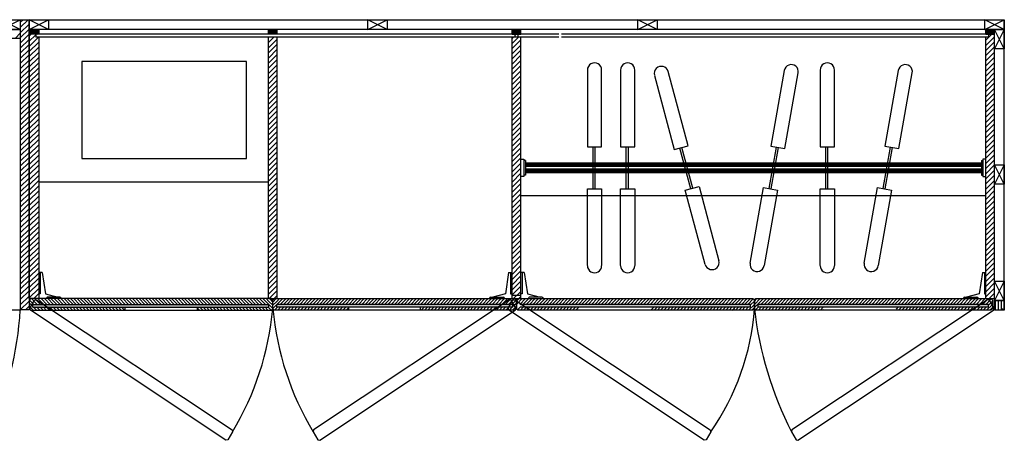
# Model space of a CAD drawing. Units: inches. Extents: x 30077 to 33477, y 46431 to 47301.
# Drawn here: x 31443 to 33477, y 46432 to 47301 of the extents above; entities that cross this region are included whole.
import ezdxf

# ---------------------------------------------------------------- set-up
doc = ezdxf.new("R2010")
doc.units = ezdxf.units.IN
doc.header["$MEASUREMENT"] = 0
doc.layers.add('freecads.com', color=7, linetype='Continuous')

msp = doc.modelspace()

# ---------------------------------------------------------------- hatches: boundary and pattern name
at = {"layer": 'freecads.com'}
for points in [[(31958.2, 46713), (31958.2, 46707), (31470.5, 46707), (31470.5, 46713)], [(31974.2, 46713), (31974.2, 46707), (32462, 46707), (32462, 46713)]]:
    msp.add_hatch(color=256, dxfattribs=at).paths.add_polyline_path(points)
h = msp.add_hatch(color=256, dxfattribs=at)
h.paths.add_polyline_path([(32919.3, 46707), (32953.2, 46707), (32953.2, 46713), (32919.3, 46713)])
h.paths.add_polyline_path([(32919.3, 46707), (32919.3, 46713), (32477.5, 46713), (32477.5, 46707)])
h = msp.add_hatch(color=256, dxfattribs=at)
h.paths.add_polyline_path([(32969.2, 46707), (32992.3, 46707), (32992.3, 46713), (32969.2, 46713)])
h.paths.add_polyline_path([(32992.3, 46713), (32992.3, 46707), (33444.8, 46707), (33444.8, 46713)])

# ---------------------------------------------------------------- linework, layer by layer
for p, q in [((30077.5, 47301.5), (33477.5, 47301.5)), ((31444.5, 47281.5), (31404.5, 47301.5)), ((31404.5, 47281.5), (31444.5, 47301.5)), ((31404.5, 47301.5), (31444.5, 47301.5)), ((31444.5, 47301.5), (31444.5, 46701.5)), ((31444.5, 47301.5), (31444.5, 47281.5)), ((31444.5, 47295.6), (31450.3, 47301.5)), ((31444.5, 47285), (31460.9, 47301.5)), ((31462.5, 47301.5), (31462.5, 46701.5)), ((31502.5, 47281.5), (31462.5, 47301.5)), ((31462.5, 47281.5), (31502.5, 47301.5)), ((31462.5, 47301.5), (31502.5, 47301.5)), ((31462.5, 47281.5), (31462.5, 47301.5)), ((31502.5, 47301.5), (31502.5, 47281.5)), ((32202.7, 47281.5), (32162.7, 47301.5)), ((32162.7, 47281.5), (32202.7, 47301.5)), ((32162.7, 47301.5), (32202.7, 47301.5)), ((32162.7, 47281.5), (32162.7, 47301.5)), ((32202.7, 47301.5), (32202.7, 47281.5)), ((32760.1, 47281.5), (32720.1, 47301.5)), ((32720.1, 47281.5), (32760.1, 47301.5)), ((32720.1, 47301.5), (32760.1, 47301.5)), ((32720.1, 47281.5), (32720.1, 47301.5)), ((32760.1, 47301.5), (32760.1, 47281.5)), ((33477.5, 47281.5), (33437.5, 47301.5)), ((33437.5, 47281.5), (33477.5, 47301.5)), ((33437.5, 47301.5), (33477.5, 47301.5)), ((33437.5, 47281.5), (33437.5, 47301.5)), ((33477.5, 46701), (33477.5, 47301.5)), ((33477.5, 47301.5), (33477.5, 47281.5)), ((30895.5, 47281.5), (31444.5, 47281.5)), ((31444.5, 47281.5), (31404.5, 47281.5)), ((31444.5, 47274.4), (31462.5, 47292.4)), ((31444.5, 47263.8), (31462.5, 47281.8)), ((33457.5, 47281.5), (31462.4, 47281.5)), ((31462.4, 47281.5), (31462.4, 46725)), ((31462.4, 47280.1), (31463.8, 47281.5)), ((31462.4, 47277.4), (31466.4, 47281.5)), ((31462.4, 47274.8), (31469.1, 47281.5)), ((31462.4, 47272.1), (31471.7, 47281.5)), ((31502.5, 47281.5), (31462.5, 47281.5)), ((31464.4, 47271.5), (31474.4, 47281.5)), ((31467, 47271.5), (31477, 47281.5)), ((31469.7, 47271.5), (31479.7, 47281.5)), ((31472.3, 47271.5), (31482.3, 47281.5)), ((31475, 47271.5), (31482.4, 47278.9)), ((31482.4, 47281.5), (31482.4, 47271.5)), ((31957.2, 47271.5), (31957.2, 47281.5)), ((31957.2, 47271.5), (31957.2, 47281.5)), ((31957.2, 47279.5), (31959.2, 47281.5)), ((31957.2, 47276.8), (31961.8, 47281.5)), ((31957.2, 47274.2), (31964.5, 47281.5)), ((31957.2, 47271.5), (31967.1, 47281.5)), ((31959.8, 47271.5), (31969.8, 47281.5)), ((31962.4, 47271.5), (31972.4, 47281.5)), ((31965.1, 47271.5), (31975.1, 47281.5)), ((31967.7, 47271.5), (31975.2, 47278.9)), ((31975.2, 47271.5), (31975.2, 47281.5)), ((31975.2, 47271.5), (31975.2, 47281.5)), ((32202.7, 47281.5), (32162.7, 47281.5)), ((32460.5, 47271.5), (32460.5, 47281.5)), ((32460.5, 47279.5), (32462.5, 47281.5)), ((32460.5, 47276.8), (32465.1, 47281.5)), ((32460.5, 47274.2), (32467.8, 47281.5)), ((32460.5, 47271.5), (32470.4, 47281.5)), ((32463.1, 47271.5), (32473.1, 47281.5)), ((32465.7, 47271.5), (32475.7, 47281.5)), ((32468.4, 47271.5), (32478.4, 47281.5)), ((32471.1, 47271.5), (32478.5, 47278.9)), ((32478.5, 47271.5), (32478.5, 47281.5)), ((32760.1, 47281.5), (32720.1, 47281.5)), ((33477.5, 47281.5), (33437.5, 47281.5)), ((33439.5, 47271.5), (33439.5, 47281.5)), ((33439.5, 47279.5), (33441.4, 47281.5)), ((33439.5, 47276.8), (33444.1, 47281.5)), ((33439.5, 47274.2), (33446.7, 47281.5)), ((33439.5, 47271.5), (33449.4, 47281.5)), ((33442, 47271.5), (33452, 47281.5)), ((33444.7, 47271.5), (33454.7, 47281.5)), ((33447.3, 47271.5), (33457.3, 47281.5)), ((33450, 47271.5), (33457.5, 47278.9)), ((33457.5, 46701), (33457.5, 47281.5)), ((33477.5, 47281.5), (33457.5, 47241.5)), ((33477.5, 47241.5), (33457.5, 47281.5)), ((33457.5, 47241.5), (33457.5, 47281.5)), ((33457.5, 47281.5), (33477.5, 47281.5)), ((33477.5, 47281.5), (33477.5, 47241.5)), ((30895.5, 47263.5), (31444.5, 47263.5)), ((31434.5, 47263.5), (31444.5, 47273.4)), ((31444.5, 47253.2), (31462.5, 47271.2)), ((31444.5, 47242.6), (31462.5, 47260.6)), ((31482.4, 47271.5), (31462.4, 47271.5)), ((31462.4, 47266.8), (31467, 47271.5)), ((31462.4, 47256.2), (31476.5, 47270.3)), ((31462.4, 47245.6), (31482.2, 47265.5)), ((32556.9, 47271.5), (31476.5, 47271.5)), ((31476.5, 47271.5), (31476.5, 47265.5)), ((32556.9, 47265.5), (31476.5, 47265.5)), ((31477.6, 47271.5), (31482.4, 47276.3)), ((31480.3, 47271.5), (31482.4, 47273.6)), ((31482.4, 47265.5), (31482.4, 46725)), ((31957.2, 46725), (31957.2, 47265.5)), ((31957.2, 47264.7), (31958, 47265.5)), ((31957.2, 47254), (31968.6, 47265.5)), ((31957.2, 47243.4), (31975.2, 47261.4)), ((31970.4, 47271.5), (31975.2, 47276.3)), ((31973, 47271.5), (31975.2, 47273.6)), ((31975.2, 46725), (31975.2, 47265.5)), ((31975.2, 46725), (31975.2, 47265.5)), ((32460.5, 47271.5), (32478.5, 47271.5)), ((32460.5, 46725), (32460.5, 47265.5)), ((32460.5, 47262.9), (32463.1, 47265.5)), ((32460.5, 47252.3), (32473.7, 47265.5)), ((32460.5, 47241.6), (32478.5, 47259.6)), ((32466.5, 47271.5), (32466.5, 47265.5)), ((32466.5, 47268.9), (32469.1, 47271.5)), ((32472.5, 47271.5), (32472.5, 47265.5)), ((32473.7, 47271.5), (32478.5, 47276.3)), ((32476.4, 47271.5), (32478.5, 47273.6)), ((32478.5, 46725), (32478.5, 47265.5)), ((33445.5, 47271.5), (32562.9, 47271.5)), ((33445.5, 47265.5), (32562.9, 47265.5)), ((33439.5, 47271.5), (33457.5, 47271.5)), ((33439.5, 47258.9), (33452, 47271.5)), ((33439.5, 47248.3), (33457.5, 47266.3)), ((33439.5, 46725), (33439.5, 47265.5)), ((33445.5, 47265.5), (33445.5, 47271.5)), ((33452.6, 47271.5), (33457.5, 47276.3)), ((33455.3, 47271.5), (33457.5, 47273.6)), ((31444.5, 47232), (31462.5, 47250)), ((31444.5, 47221.4), (31462.5, 47239.4)), ((31462.4, 47235), (31482.4, 47255.1)), ((31462.4, 47224.4), (31482.4, 47244.5)), ((31957.2, 47232.8), (31975.2, 47250.8)), ((31957.2, 47222.2), (31975.2, 47240.2)), ((32460.5, 47231), (32478.5, 47249)), ((32460.5, 47220.4), (32478.5, 47238.4)), ((33439.5, 47237.7), (33457.5, 47255.7)), ((33439.5, 47227.1), (33457.5, 47245.1)), ((33477.5, 47241.5), (33457.5, 47241.5)), ((31444.5, 47210.8), (31462.5, 47228.8)), ((31444.5, 47200.1), (31462.5, 47218.1)), ((31462.4, 47213.8), (31482.4, 47233.9)), ((31462.4, 47203.2), (31482.4, 47223.2)), ((31957.2, 47211.6), (31975.2, 47229.6)), ((31957.2, 47201), (31975.2, 47219)), ((32460.5, 47209.8), (32478.5, 47227.8)), ((32460.5, 47199.2), (32478.5, 47217.2)), ((33439.5, 47216.5), (33457.5, 47234.5)), ((33439.5, 47205.8), (33457.5, 47223.8)), ((31444.5, 47189.5), (31462.5, 47207.5)), ((31444.5, 47178.9), (31462.5, 47196.9)), ((31462.4, 47192.6), (31482.4, 47212.6)), ((31462.4, 47182), (31482.4, 47202)), ((31911.8, 47214.8), (31571.8, 47214.8)), ((31571.8, 47214.8), (31571.8, 47014.8)), ((31911.8, 47014.8), (31911.8, 47214.8)), ((31957.2, 47190.4), (31975.2, 47208.4)), ((31957.2, 47179.8), (31975.2, 47197.8)), ((32460.5, 47188.6), (32478.5, 47206.6)), ((32460.5, 47178), (32478.5, 47196)), ((33439.5, 47195.2), (33457.5, 47213.2)), ((33439.5, 47184.6), (33457.5, 47202.6)), ((31444.5, 47168.3), (31462.5, 47186.3)), ((31444.5, 47157.7), (31462.5, 47175.7)), ((31462.4, 47171.4), (31482.4, 47191.4)), ((31462.4, 47160.8), (31482.4, 47180.8)), ((31957.2, 47169.2), (31975.2, 47187.2)), ((31957.2, 47158.6), (31975.2, 47176.6)), ((32460.5, 47167.4), (32478.5, 47185.4)), ((32460.5, 47156.8), (32478.5, 47174.8)), ((33439.5, 47174), (33457.5, 47192)), ((33439.5, 47163.4), (33457.5, 47181.4)), ((31444.5, 47147.1), (31462.5, 47165.1)), ((31444.5, 47136.5), (31462.5, 47154.5)), ((31462.4, 47150.2), (31482.4, 47170.2)), ((31462.4, 47139.6), (31482.4, 47159.6)), ((31957.2, 47148), (31975.2, 47166)), ((31957.2, 47137.4), (31975.2, 47155.4)), ((32460.5, 47146.2), (32478.5, 47164.2)), ((33439.5, 47152.8), (33457.5, 47170.8)), ((33439.5, 47142.2), (33457.5, 47160.2)), ((31444.5, 47125.9), (31462.5, 47143.9)), ((31462.4, 47129), (31482.4, 47149)), ((31462.4, 47118.3), (31482.4, 47138.4)), ((31957.2, 47126.8), (31975.2, 47144.8)), ((31957.2, 47116.2), (31975.2, 47134.2)), ((32460.5, 47135.6), (32478.5, 47153.6)), ((32460.5, 47125), (32478.5, 47143)), ((33439.5, 47131.6), (33457.5, 47149.6)), ((33439.5, 47121), (33457.5, 47139)), ((31444.5, 47115.3), (31462.5, 47133.3)), ((31444.5, 47104.7), (31462.5, 47122.7)), ((31462.4, 47107.7), (31482.4, 47127.8)), ((31462.4, 47097.1), (31482.4, 47117.2)), ((31957.2, 47105.6), (31975.2, 47123.6)), ((32460.5, 47114.4), (32478.5, 47132.4)), ((32460.5, 47103.8), (32478.5, 47121.8)), ((33439.5, 47110.4), (33457.5, 47128.4)), ((33439.5, 47099.8), (33457.5, 47117.8)), ((31444.5, 47094.1), (31462.5, 47112.1)), ((31444.5, 47083.5), (31462.5, 47101.5)), ((31462.4, 47086.5), (31482.4, 47106.6)), ((31462.4, 47075.9), (31482.4, 47096)), ((31957.2, 47094.9), (31975.2, 47112.9)), ((31957.2, 47084.3), (31975.2, 47102.3)), ((32460.5, 47093.2), (32478.5, 47111.2)), ((32460.5, 47082.5), (32478.5, 47100.5)), ((33439.5, 47089.2), (33457.5, 47107.2)), ((33439.5, 47078.6), (33457.5, 47096.6)), ((31444.5, 47072.9), (31462.5, 47090.9)), ((31444.5, 47062.3), (31462.5, 47080.3)), ((31462.4, 47065.3), (31482.4, 47085.3)), ((31462.4, 47054.7), (31482.4, 47074.7)), ((31957.2, 47073.7), (31975.2, 47091.7)), ((31957.2, 47063.1), (31975.2, 47081.1)), ((32460.5, 47071.9), (32478.5, 47089.9)), ((32460.5, 47061.3), (32478.5, 47079.3)), ((33439.5, 47068), (33457.5, 47086)), ((33439.5, 47057.4), (33457.5, 47075.4)), ((31444.5, 47051.7), (31462.5, 47069.7)), ((31444.5, 47041), (31462.5, 47059)), ((31462.4, 47044.1), (31482.4, 47064.1)), ((31462.4, 47033.5), (31482.4, 47053.5)), ((31957.2, 47052.5), (31975.2, 47070.5)), ((31957.2, 47041.9), (31975.2, 47059.9)), ((32460.5, 47050.7), (32478.5, 47068.7)), ((32460.5, 47040.1), (32478.5, 47058.1)), ((33439.5, 47046.7), (33457.5, 47064.7)), ((33439.5, 47036.1), (33457.5, 47054.1)), ((31444.5, 47030.4), (31462.5, 47048.4)), ((31444.5, 47019.8), (31462.5, 47037.8)), ((31462.4, 47022.9), (31482.4, 47042.9)), ((31462.4, 47012.3), (31482.4, 47032.3)), ((31957.2, 47031.3), (31975.2, 47049.3)), ((31957.2, 47020.7), (31975.2, 47038.7)), ((32460.5, 47029.5), (32478.5, 47047.5)), ((32460.5, 47018.9), (32478.5, 47036.9)), ((33439.5, 47025.5), (33457.5, 47043.5)), ((33439.5, 47014.9), (33457.5, 47032.9)), ((31444.5, 47009.2), (31462.5, 47027.2)), ((31444.5, 46998.6), (31462.5, 47016.6)), ((31462.4, 47001.7), (31482.4, 47021.7)), ((31571.8, 47014.8), (31911.8, 47014.8)), ((31957.2, 47010.1), (31975.2, 47028.1)), ((31957.2, 46999.5), (31975.2, 47017.5)), ((32460.5, 47008.3), (32478.5, 47026.3)), ((32460.5, 46997.7), (32478.5, 47015.7)), ((33439.5, 47004.3), (33457.5, 47022.3)), ((31444.5, 46988), (31462.5, 47006)), ((31444.5, 46977.4), (31462.5, 46995.4)), ((31462.4, 46991.1), (31482.4, 47011.1)), ((31462.4, 46980.5), (31482.4, 47000.5)), ((31957.2, 46988.9), (31975.2, 47006.9)), ((31957.2, 46978.3), (31975.2, 46996.3)), ((32460.5, 46987.1), (32478.5, 47005.1)), ((32460.5, 46976.5), (32478.5, 46994.5)), ((33430, 47004.4), (32488, 47004.4)), ((33430, 47002.9), (32488, 47002.9)), ((33430, 47000.9), (32488, 47000.9)), ((33430, 46998.3), (32488, 46998.3)), ((33430, 46992.2), (32488, 46992.2)), ((33439.5, 46993.7), (33457.5, 47011.7)), ((33439.5, 46983.1), (33457.5, 47001.1)), ((33477.5, 47001.2), (33457.5, 46961.2)), ((33477.5, 46961.2), (33457.5, 47001.2)), ((33457.5, 46961.2), (33457.5, 47001.2)), ((33457.5, 47001.2), (33477.5, 47001.2)), ((33477.5, 47001.2), (33477.5, 46961.2)), ((31444.5, 46966.8), (31462.5, 46984.8)), ((31444.5, 46956.2), (31462.5, 46974.2)), ((31462.4, 46969.9), (31482.4, 46989.9)), ((31462.4, 46959.2), (31482.4, 46979.3)), ((31957.2, 46967.7), (31975.2, 46985.7)), ((31957.2, 46957.1), (31975.2, 46975.1)), ((32460.5, 46965.9), (32478.5, 46983.9)), ((32460.5, 46955.3), (32478.5, 46973.3)), ((33430, 46989.6), (32488, 46989.6)), ((33430, 46987.6), (32488, 46987.6)), ((33430, 46986.1), (32488, 46986.1)), ((33439.5, 46972.5), (33457.5, 46990.5)), ((33439.5, 46961.9), (33457.5, 46979.9)), ((31444.5, 46945.6), (31462.5, 46963.6)), ((31444.5, 46935), (31462.5, 46953)), ((31462.4, 46948.6), (31482.4, 46968.7)), ((31462.4, 46938), (31482.4, 46958.1)), ((31957.2, 46965.5), (31482.4, 46965.5)), ((31957.2, 46946.5), (31975.2, 46964.5)), ((31957.2, 46935.8), (31975.2, 46953.8)), ((32460.5, 46944.7), (32478.5, 46962.7)), ((32460.5, 46934.1), (32478.5, 46952.1)), ((33439.5, 46951.3), (33457.5, 46969.3)), ((33439.5, 46940.7), (33457.5, 46958.7)), ((33477.5, 46961.2), (33457.5, 46961.2)), ((31444.5, 46924.4), (31462.5, 46942.4)), ((31444.5, 46913.8), (31462.5, 46931.8)), ((31462.4, 46927.4), (31482.4, 46947.5)), ((31462.4, 46916.8), (31482.4, 46936.8)), ((31957.2, 46925.2), (31975.2, 46943.2)), ((31957.2, 46914.6), (31975.2, 46932.6)), ((32460.5, 46923.5), (32478.5, 46941.5)), ((32460.5, 46912.8), (32478.5, 46930.8)), ((33439.5, 46937.5), (32478.5, 46937.5)), ((33439.5, 46930.1), (33457.5, 46948.1)), ((33439.5, 46919.5), (33457.5, 46937.5)), ((31444.5, 46903.2), (31462.5, 46921.2)), ((31444.5, 46892.6), (31462.5, 46910.6)), ((31462.4, 46906.2), (31482.4, 46926.2)), ((31462.4, 46895.6), (31482.4, 46915.6)), ((31957.2, 46904), (31975.2, 46922)), ((31957.2, 46893.4), (31975.2, 46911.4)), ((32460.5, 46902.2), (32478.5, 46920.2)), ((33439.5, 46908.9), (33457.5, 46926.9)), ((33439.5, 46898.3), (33457.5, 46916.3)), ((31444.5, 46881.9), (31462.5, 46899.9)), ((31462.4, 46885), (31482.4, 46905)), ((31462.4, 46874.4), (31482.4, 46894.4)), ((31957.2, 46882.8), (31975.2, 46900.8)), ((31957.2, 46872.2), (31975.2, 46890.2)), ((32460.5, 46891.6), (32478.5, 46909.6)), ((32460.5, 46881), (32478.5, 46899)), ((33439.5, 46887.7), (33457.5, 46905.7)), ((33439.5, 46877), (33457.5, 46895)), ((31444.5, 46871.3), (31462.5, 46889.3)), ((31444.5, 46860.7), (31462.5, 46878.7)), ((31462.4, 46863.8), (31482.4, 46883.8)), ((31462.4, 46853.2), (31482.4, 46873.2)), ((31957.2, 46861.6), (31975.2, 46879.6)), ((32460.5, 46870.4), (32478.5, 46888.4)), ((32460.5, 46859.8), (32478.5, 46877.8)), ((33439.5, 46866.4), (33457.5, 46884.4)), ((33439.5, 46855.8), (33457.5, 46873.8)), ((31444.5, 46850.1), (31462.5, 46868.1)), ((31444.5, 46839.5), (31462.5, 46857.5)), ((31462.4, 46842.6), (31482.4, 46862.6)), ((31462.4, 46832), (31482.4, 46852)), ((31957.2, 46851), (31975.2, 46869)), ((31957.2, 46840.4), (31975.2, 46858.4)), ((32460.5, 46849.2), (32478.5, 46867.2)), ((32460.5, 46838.6), (32478.5, 46856.6)), ((33439.5, 46845.2), (33457.5, 46863.2)), ((33439.5, 46834.6), (33457.5, 46852.6)), ((31444.5, 46828.9), (31462.5, 46846.9)), ((31444.5, 46818.3), (31462.5, 46836.3)), ((31462.4, 46821.4), (31482.4, 46841.4)), ((31462.4, 46810.8), (31482.4, 46830.8)), ((31957.2, 46829.8), (31975.2, 46847.8)), ((31957.2, 46819.2), (31975.2, 46837.2)), ((32460.5, 46828), (32478.5, 46846)), ((32460.5, 46817.4), (32478.5, 46835.4)), ((33439.5, 46824), (33457.5, 46842)), ((33439.5, 46813.4), (33457.5, 46831.4)), ((31444.5, 46807.7), (31462.5, 46825.7)), ((31444.5, 46797.1), (31462.5, 46815.1)), ((31462.4, 46800.2), (31482.4, 46820.2)), ((31462.4, 46789.5), (31482.4, 46809.6)), ((31957.2, 46808.6), (31975.2, 46826.6)), ((31957.2, 46798), (31975.2, 46816)), ((32460.5, 46806.8), (32478.5, 46824.8)), ((32460.5, 46796.2), (32478.5, 46814.2)), ((33439.5, 46802.8), (33457.5, 46820.8)), ((33439.5, 46792.2), (33457.5, 46810.2)), ((31444.5, 46786.5), (31462.5, 46804.5)), ((31444.5, 46775.9), (31462.5, 46793.9)), ((31462.4, 46778.9), (31482.4, 46798.9)), ((31462.4, 46768.3), (31482.4, 46788.3)), ((31957.2, 46787.4), (31975.2, 46805.4)), ((31957.2, 46776.8), (31975.2, 46794.8)), ((32460.5, 46785.6), (32478.5, 46803.6)), ((32460.5, 46775), (32478.5, 46793)), ((33439.5, 46781.6), (33457.5, 46799.6)), ((33439.5, 46771), (33457.5, 46789)), ((31444.5, 46765.3), (31462.5, 46783.3)), ((31444.5, 46754.7), (31462.5, 46772.7)), ((31462.4, 46757.7), (31482.4, 46777.7)), ((31489.7, 46778.8), (31482.4, 46778.8)), ((31485.4, 46778.8), (31485.4, 46735)), ((31489.7, 46778.8), (31496.3, 46735)), ((31957.2, 46766.1), (31975.2, 46784.1)), ((31957.2, 46755.5), (31975.2, 46773.5)), ((32453.3, 46778.8), (32446.6, 46735)), ((32453.3, 46778.8), (32460.5, 46778.8)), ((32457.5, 46778.8), (32457.5, 46735)), ((32460.5, 46764.4), (32478.5, 46782.4)), ((32460.5, 46753.7), (32478.5, 46771.7)), ((32485.8, 46778.8), (32478.5, 46778.8)), ((32481.5, 46778.8), (32481.5, 46735)), ((32485.8, 46778.8), (32492.4, 46735)), ((33432.2, 46778.8), (33425.5, 46735)), ((33432.2, 46778.8), (33439.5, 46778.8)), ((33436.5, 46778.8), (33436.5, 46735)), ((33439.5, 46760.4), (33457.5, 46778.4)), ((33439.5, 46749.8), (33457.5, 46767.8)), ((31444.5, 46744.1), (31462.5, 46762.1)), ((31444.5, 46733.5), (31462.5, 46751.5)), ((31462.4, 46747.1), (31482.4, 46767.1)), ((31462.4, 46736.5), (31482.4, 46756.5)), ((31957.2, 46744.9), (31975.2, 46762.9)), ((31957.2, 46734.3), (31975.2, 46752.3)), ((32460.5, 46743.1), (32478.5, 46761.1)), ((32460.5, 46732.5), (32478.5, 46750.5)), ((33439.5, 46739.2), (33457.5, 46757.2)), ((33477.5, 46761), (33457.5, 46721)), ((33477.5, 46721), (33457.5, 46761)), ((33457.5, 46721), (33457.5, 46761)), ((33457.5, 46761), (33477.5, 46761)), ((33477.5, 46761), (33477.5, 46721)), ((31444.5, 46722.8), (31462.5, 46740.8)), ((31444.5, 46712.2), (31462.5, 46730.2)), ((31462.4, 46725.9), (31482.4, 46745.9)), ((31472.1, 46725), (31482.4, 46735.3)), ((31485.4, 46735), (31482.4, 46735)), ((31496.3, 46735), (31522.3, 46728)), ((31526.1, 46728), (31501.1, 46728)), ((31958.5, 46725), (31975.2, 46741.7)), ((31969.1, 46725), (31975.2, 46731.1)), ((32416.9, 46728), (32441.9, 46728)), ((32446.6, 46735), (32420.6, 46728)), ((32457.5, 46735), (32460.5, 46735)), ((32478.5, 46731), (32460.5, 46731)), ((32463.6, 46725), (32478.5, 46739.9)), ((32474.2, 46725), (32478.5, 46729.3)), ((32481.5, 46735), (32478.5, 46735)), ((32492.4, 46735), (32518.4, 46728)), ((32522.2, 46728), (32497.2, 46728)), ((33395.8, 46728), (33420.8, 46728)), ((33425.5, 46735), (33399.5, 46728)), ((33436.5, 46735), (33439.5, 46735)), ((33439.5, 46728.6), (33457.5, 46746.6)), ((33446.5, 46725), (33457.5, 46735.9)), ((31444.5, 46701.6), (31462.5, 46719.6)), ((31454.9, 46701.5), (31462.5, 46709)), ((31482.4, 46725), (31462.4, 46725)), ((31465.5, 46725), (31462.5, 46722)), ((31462.5, 46722), (31462.5, 46704)), ((31465.9, 46713), (31462.5, 46716.5)), ((31471.2, 46701), (31462.5, 46709.7)), ((31472.7, 46713), (31463.1, 46722.6)), ((31464.4, 46705.1), (31473.9, 46721.5)), ((31963.2, 46725), (31465.5, 46725)), ((31470.5, 46708.5), (31465.9, 46713)), ((31479.4, 46713), (31467.4, 46725)), ((31470.5, 46713), (31958.2, 46713)), ((31470.5, 46707), (31470.5, 46713)), ((31470.5, 46707), (31958.2, 46707)), ((31477.9, 46701), (31471.9, 46707)), ((31473.9, 46721.5), (31478, 46722.6)), ((31486.1, 46713), (31474.1, 46725)), ((31478, 46722.6), (31881.9, 46453.6)), ((31484.7, 46701), (31478.7, 46707)), ((31492.9, 46713), (31480.9, 46725)), ((31491.4, 46701), (31485.4, 46707)), ((31499.6, 46713), (31487.6, 46725)), ((31498.1, 46701), (31492.1, 46707)), ((31506.3, 46713), (31494.3, 46725)), ((31504.9, 46701), (31498.9, 46707)), ((31513.1, 46713), (31501.1, 46725)), ((31511.6, 46701), (31505.6, 46707)), ((31519.8, 46713), (31507.8, 46725)), ((31518.3, 46701), (31512.3, 46707)), ((31526.5, 46713), (31514.5, 46725)), ((31525.1, 46701), (31519.1, 46707)), ((31533.3, 46713), (31521.3, 46725)), ((31531.8, 46701), (31525.8, 46707)), ((31540, 46713), (31528, 46725)), ((31538.5, 46701), (31532.5, 46707)), ((31546.8, 46713), (31534.8, 46725)), ((31545.3, 46701), (31539.3, 46707)), ((31553.5, 46713), (31541.5, 46725)), ((31552, 46701), (31546, 46707)), ((31560.2, 46713), (31548.2, 46725)), ((31558.8, 46701), (31552.8, 46707)), ((31567, 46713), (31555, 46725)), ((31565.5, 46701), (31559.5, 46707)), ((31573.7, 46713), (31561.7, 46725)), ((31572.2, 46701), (31566.2, 46707)), ((31580.4, 46713), (31568.4, 46725)), ((31579, 46701), (31573, 46707)), ((31587.2, 46713), (31575.2, 46725)), ((31585.7, 46701), (31579.7, 46707)), ((31593.9, 46713), (31581.9, 46725)), ((31592.4, 46701), (31586.4, 46707)), ((31600.6, 46713), (31588.6, 46725)), ((31599.2, 46701), (31593.2, 46707)), ((31607.4, 46713), (31595.4, 46725)), ((31605.9, 46701), (31599.9, 46707)), ((31614.1, 46713), (31602.1, 46725)), ((31612.6, 46701), (31606.6, 46707)), ((31620.8, 46713), (31608.8, 46725)), ((31619.4, 46701), (31613.4, 46707)), ((31627.6, 46713), (31615.6, 46725)), ((31626.1, 46701), (31620.1, 46707)), ((31634.3, 46713), (31622.3, 46725)), ((31632.8, 46701), (31626.8, 46707)), ((31641, 46713), (31629, 46725)), ((31639.6, 46701), (31633.6, 46707)), ((31647.8, 46713), (31635.8, 46725)), ((31646.3, 46701), (31640.3, 46707)), ((31654.5, 46713), (31642.5, 46725)), ((31653, 46701), (31647, 46707)), ((31661.3, 46713), (31649.3, 46725)), ((31659.8, 46701), (31653.8, 46707)), ((31668, 46713), (31656, 46725)), ((31660.8, 46706.7), (31660.5, 46707)), ((31660.8, 46701), (31660.8, 46707)), ((31674.7, 46713), (31662.7, 46725)), ((31681.5, 46713), (31669.5, 46725)), ((31688.2, 46713), (31676.2, 46725)), ((31694.9, 46713), (31682.9, 46725)), ((31701.7, 46713), (31689.7, 46725)), ((31708.4, 46713), (31696.4, 46725)), ((31715.1, 46713), (31703.1, 46725)), ((31721.9, 46713), (31709.9, 46725)), ((31728.6, 46713), (31716.6, 46725)), ((31735.3, 46713), (31723.3, 46725)), ((31742.1, 46713), (31730.1, 46725)), ((31748.8, 46713), (31736.8, 46725)), ((31755.5, 46713), (31743.5, 46725)), ((31762.3, 46713), (31750.3, 46725)), ((31769, 46713), (31757, 46725)), ((31775.7, 46713), (31763.7, 46725)), ((31782.5, 46713), (31770.5, 46725)), ((31789.2, 46713), (31777.2, 46725)), ((31796, 46713), (31784, 46725)), ((31802.7, 46713), (31790.7, 46725)), ((31809.4, 46713), (31797.4, 46725)), ((31816.2, 46713), (31804.2, 46725)), ((31809.8, 46707), (31809.8, 46701)), ((31822.9, 46713), (31810.9, 46725)), ((31821.4, 46701), (31815.4, 46707)), ((31829.6, 46713), (31817.6, 46725)), ((31828.2, 46701), (31822.2, 46707)), ((31836.4, 46713), (31824.4, 46725)), ((31834.9, 46701), (31828.9, 46707)), ((31843.1, 46713), (31831.1, 46725)), ((31841.6, 46701), (31835.6, 46707)), ((31849.8, 46713), (31837.8, 46725)), ((31848.4, 46701), (31842.4, 46707)), ((31856.6, 46713), (31844.6, 46725)), ((31855.1, 46701), (31849.1, 46707)), ((31863.3, 46713), (31851.3, 46725)), ((31861.8, 46701), (31855.8, 46707)), ((31870, 46713), (31858, 46725)), ((31868.6, 46701), (31862.6, 46707)), ((31876.8, 46713), (31864.8, 46725)), ((31875.3, 46701), (31869.3, 46707)), ((31883.5, 46713), (31871.5, 46725)), ((31882, 46701), (31876, 46707)), ((31890.2, 46713), (31878.2, 46725)), ((31888.8, 46701), (31882.8, 46707)), ((31897, 46713), (31885, 46725)), ((31895.5, 46701), (31889.5, 46707)), ((31903.7, 46713), (31891.7, 46725)), ((31902.2, 46701), (31896.2, 46707)), ((31910.5, 46713), (31898.5, 46725)), ((31909, 46701), (31903, 46707)), ((31917.2, 46713), (31905.2, 46725)), ((31915.7, 46701), (31909.7, 46707)), ((31923.9, 46713), (31911.9, 46725)), ((31922.5, 46701), (31916.5, 46707)), ((31930.7, 46713), (31918.7, 46725)), ((31929.2, 46701), (31923.2, 46707)), ((31937.4, 46713), (31925.4, 46725)), ((31935.9, 46701), (31929.9, 46707)), ((31944.1, 46713), (31932.1, 46725)), ((31942.7, 46701), (31936.7, 46707)), ((31950.9, 46713), (31938.9, 46725)), ((31949.4, 46701), (31943.4, 46707)), ((31957.6, 46713), (31945.6, 46725)), ((31956.1, 46701), (31950.1, 46707)), ((31958.2, 46719.1), (31952.3, 46725)), ((31958.2, 46705.6), (31956.9, 46707)), ((31957.2, 46725), (31975.2, 46725)), ((31966.2, 46711.1), (31958.2, 46719.1)), ((31958.2, 46707), (31958.2, 46713)), ((31966.2, 46704.4), (31958.2, 46712.4)), ((31966.2, 46717.8), (31959.1, 46725)), ((31966.2, 46722), (31963.2, 46725)), ((31966.2, 46722), (31969.2, 46725)), ((31966.2, 46717.8), (31973.3, 46725)), ((31966.2, 46704), (31966.2, 46722)), ((31966.2, 46704), (31966.2, 46722)), ((31966.2, 46711.1), (31974.2, 46719.1)), ((31966.2, 46704.4), (31974.2, 46712.4)), ((31969.2, 46725), (32467, 46725)), ((31974.2, 46719.1), (31980.1, 46725)), ((32462, 46713), (31974.2, 46713)), ((31974.2, 46707), (31974.2, 46713)), ((32462, 46707), (31974.2, 46707)), ((31974.2, 46705.6), (31975.5, 46707)), ((31974.8, 46713), (31986.8, 46725)), ((31976.3, 46701), (31982.3, 46707)), ((31981.5, 46713), (31993.5, 46725)), ((31983, 46701), (31989, 46707)), ((31988.3, 46713), (32000.3, 46725)), ((31989.7, 46701), (31995.7, 46707)), ((31995, 46713), (32007, 46725)), ((31996.5, 46701), (32002.5, 46707)), ((32001.7, 46713), (32013.7, 46725)), ((32003.2, 46701), (32009.2, 46707)), ((32008.5, 46713), (32020.5, 46725)), ((32010, 46701), (32016, 46707)), ((32015.2, 46713), (32027.2, 46725)), ((32016.7, 46701), (32022.7, 46707)), ((32022, 46713), (32034, 46725)), ((32023.4, 46701), (32029.4, 46707)), ((32028.7, 46713), (32040.7, 46725)), ((32030.2, 46701), (32036.2, 46707)), ((32035.4, 46713), (32047.4, 46725)), ((32036.9, 46701), (32042.9, 46707)), ((32042.2, 46713), (32054.2, 46725)), ((32043.6, 46701), (32049.6, 46707)), ((32048.9, 46713), (32060.9, 46725)), ((32050.4, 46701), (32056.4, 46707)), ((32454.5, 46722.6), (32050.5, 46453.6)), ((32055.6, 46713), (32067.6, 46725)), ((32057.1, 46701), (32063.1, 46707)), ((32062.4, 46713), (32074.4, 46725)), ((32063.8, 46701), (32069.8, 46707)), ((32069.1, 46713), (32081.1, 46725)), ((32070.6, 46701), (32076.6, 46707)), ((32075.8, 46713), (32087.8, 46725)), ((32077.3, 46701), (32083.3, 46707)), ((32082.6, 46713), (32094.6, 46725)), ((32084, 46701), (32090, 46707)), ((32089.3, 46713), (32101.3, 46725)), ((32090.8, 46701), (32096.8, 46707)), ((32096, 46713), (32108, 46725)), ((32097.5, 46701), (32103.5, 46707)), ((32102.8, 46713), (32114.8, 46725)), ((32104.2, 46701), (32110.2, 46707)), ((32109.5, 46713), (32121.5, 46725)), ((32111, 46701), (32117, 46707)), ((32116.2, 46713), (32128.2, 46725)), ((32122.6, 46707), (32122.6, 46701)), ((32123, 46713), (32135, 46725)), ((32129.7, 46713), (32141.7, 46725)), ((32136.5, 46713), (32148.5, 46725)), ((32143.2, 46713), (32155.2, 46725)), ((32149.9, 46713), (32161.9, 46725)), ((32156.7, 46713), (32168.7, 46725)), ((32163.4, 46713), (32175.4, 46725)), ((32170.1, 46713), (32182.1, 46725)), ((32176.9, 46713), (32188.9, 46725)), ((32183.6, 46713), (32195.6, 46725)), ((32190.3, 46713), (32202.3, 46725)), ((32197.1, 46713), (32209.1, 46725)), ((32203.8, 46713), (32215.8, 46725)), ((32210.5, 46713), (32222.5, 46725)), ((32217.3, 46713), (32229.3, 46725)), ((32224, 46713), (32236, 46725)), ((32230.7, 46713), (32242.7, 46725)), ((32237.5, 46713), (32249.5, 46725)), ((32244.2, 46713), (32256.2, 46725)), ((32251, 46713), (32263, 46725)), ((32257.7, 46713), (32269.7, 46725)), ((32264.4, 46713), (32276.4, 46725)), ((32271.2, 46713), (32283.2, 46725)), ((32271.6, 46701), (32271.6, 46707)), ((32271.6, 46706.7), (32271.9, 46707)), ((32272.6, 46701), (32278.6, 46707)), ((32277.9, 46713), (32289.9, 46725)), ((32279.4, 46701), (32285.4, 46707)), ((32284.6, 46713), (32296.6, 46725)), ((32286.1, 46701), (32292.1, 46707)), ((32291.4, 46713), (32303.4, 46725)), ((32292.8, 46701), (32298.8, 46707)), ((32298.1, 46713), (32310.1, 46725)), ((32299.6, 46701), (32305.6, 46707)), ((32304.8, 46713), (32316.8, 46725)), ((32306.3, 46701), (32312.3, 46707)), ((32311.6, 46713), (32323.6, 46725)), ((32313, 46701), (32319, 46707)), ((32318.3, 46713), (32330.3, 46725)), ((32319.8, 46701), (32325.8, 46707)), ((32325, 46713), (32337, 46725)), ((32326.5, 46701), (32332.5, 46707)), ((32331.8, 46713), (32343.8, 46725)), ((32333.2, 46701), (32339.2, 46707)), ((32338.5, 46713), (32350.5, 46725)), ((32340, 46701), (32346, 46707)), ((32345.2, 46713), (32357.2, 46725)), ((32346.7, 46701), (32352.7, 46707)), ((32352, 46713), (32364, 46725)), ((32353.4, 46701), (32359.4, 46707)), ((32358.7, 46713), (32370.7, 46725)), ((32360.2, 46701), (32366.2, 46707)), ((32365.4, 46713), (32377.4, 46725)), ((32366.9, 46701), (32372.9, 46707)), ((32372.2, 46713), (32384.2, 46725)), ((32373.7, 46701), (32379.7, 46707)), ((32378.9, 46713), (32390.9, 46725)), ((32380.4, 46701), (32386.4, 46707)), ((32385.7, 46713), (32397.7, 46725)), ((32387.1, 46701), (32393.1, 46707)), ((32392.4, 46713), (32404.4, 46725)), ((32393.9, 46701), (32399.9, 46707)), ((32399.1, 46713), (32411.1, 46725)), ((32400.6, 46701), (32406.6, 46707)), ((32405.9, 46713), (32417.9, 46725)), ((32407.3, 46701), (32413.3, 46707)), ((32412.6, 46713), (32424.6, 46725)), ((32414.1, 46701), (32420.1, 46707)), ((32419.3, 46713), (32431.3, 46725)), ((32420.8, 46701), (32426.8, 46707)), ((32426.1, 46713), (32438.1, 46725)), ((32427.5, 46701), (32433.5, 46707)), ((32432.8, 46713), (32444.8, 46725)), ((32434.3, 46701), (32440.3, 46707)), ((32439.5, 46713), (32451.5, 46725)), ((32441, 46701), (32447, 46707)), ((32446.3, 46713), (32458.3, 46725)), ((32447.7, 46701), (32453.7, 46707)), ((32452.5, 46705.1), (32462, 46721.5)), ((32453, 46713), (32465, 46725)), ((32458.6, 46721.5), (32454.5, 46722.6)), ((32454.5, 46701), (32460.5, 46707)), ((32468.1, 46705.1), (32458.6, 46721.5)), ((32459.7, 46713), (32469.3, 46722.6)), ((32460.5, 46725), (32478.5, 46725)), ((32461.2, 46701), (32470, 46709.7)), ((32462, 46721.5), (32466.1, 46722.6)), ((32462, 46707), (32462, 46713)), ((32462, 46708.5), (32466.5, 46713)), ((32466.1, 46722.6), (32870, 46453.6)), ((32466.5, 46713), (32470, 46716.5)), ((32467, 46725), (32469.5, 46722)), ((32469.5, 46722), (32472.5, 46725)), ((32469.5, 46719.7), (32474.8, 46725)), ((32469.5, 46713), (32481.5, 46725)), ((32469.5, 46722), (32469.5, 46704)), ((32469.5, 46704), (32469.5, 46722)), ((32469.5, 46706.3), (32470.2, 46707)), ((32471, 46701), (32477, 46707)), ((32472.5, 46725), (32958.2, 46725)), ((32476.2, 46713), (32488.2, 46725)), ((32953.2, 46713), (32477.5, 46713)), ((32953.2, 46707), (32477.5, 46707)), ((32477.7, 46701), (32483.7, 46707)), ((32483, 46713), (32495, 46725)), ((32484.4, 46701), (32490.4, 46707)), ((32489.7, 46713), (32501.7, 46725)), ((32491.2, 46701), (32497.2, 46707)), ((32496.4, 46713), (32508.4, 46725)), ((32497.9, 46701), (32503.9, 46707)), ((32503.2, 46713), (32515.2, 46725)), ((32504.7, 46701), (32510.7, 46707)), ((32509.9, 46713), (32521.9, 46725)), ((32511.4, 46701), (32517.4, 46707)), ((32516.7, 46713), (32528.7, 46725)), ((32518.1, 46701), (32524.1, 46707)), ((32523.4, 46713), (32535.4, 46725)), ((32524.9, 46701), (32530.9, 46707)), ((32530.1, 46713), (32542.1, 46725)), ((32531.6, 46701), (32537.6, 46707)), ((32536.9, 46713), (32548.9, 46725)), ((32538.3, 46701), (32544.3, 46707)), ((32543.6, 46713), (32555.6, 46725)), ((32545.1, 46701), (32551.1, 46707)), ((32550.3, 46713), (32562.3, 46725)), ((32551.8, 46701), (32557.8, 46707)), ((32557.1, 46713), (32569.1, 46725)), ((32558.5, 46701), (32564.5, 46707)), ((32563.8, 46713), (32575.8, 46725)), ((32565.3, 46701), (32571.3, 46707)), ((32570.5, 46713), (32582.5, 46725)), ((32572, 46701), (32578, 46707)), ((32577.3, 46713), (32589.3, 46725)), ((32578.7, 46701), (32584.7, 46707)), ((32584, 46713), (32596, 46725)), ((32585.5, 46701), (32591.5, 46707)), ((32590.7, 46713), (32602.7, 46725)), ((32597.5, 46713), (32609.5, 46725)), ((32604.2, 46713), (32616.2, 46725)), ((32610.9, 46713), (32622.9, 46725)), ((32617.7, 46713), (32629.7, 46725)), ((32624.4, 46713), (32636.4, 46725)), ((32631.2, 46713), (32643.2, 46725)), ((32637.9, 46713), (32649.9, 46725)), ((32644.6, 46713), (32656.6, 46725)), ((32651.4, 46713), (32663.4, 46725)), ((32658.1, 46713), (32670.1, 46725)), ((32664.8, 46713), (32676.8, 46725)), ((32671.6, 46713), (32683.6, 46725)), ((32678.3, 46713), (32690.3, 46725)), ((32685, 46713), (32697, 46725)), ((32691.8, 46713), (32703.8, 46725)), ((32698.5, 46713), (32710.5, 46725)), ((32705.2, 46713), (32717.2, 46725)), ((32712, 46713), (32724, 46725)), ((32718.7, 46713), (32730.7, 46725)), ((32725.4, 46713), (32737.4, 46725)), ((32732.2, 46713), (32744.2, 46725)), ((32738.9, 46713), (32750.9, 46725)), ((32745.7, 46713), (32757.7, 46725)), ((32747.1, 46701), (32753.1, 46707)), ((32752.4, 46713), (32764.4, 46725)), ((32753.9, 46701), (32759.9, 46707)), ((32759.1, 46713), (32771.1, 46725)), ((32760.6, 46701), (32766.6, 46707)), ((32765.9, 46713), (32777.9, 46725)), ((32767.3, 46701), (32773.3, 46707)), ((32772.6, 46713), (32784.6, 46725)), ((32774.1, 46701), (32780.1, 46707)), ((32779.3, 46713), (32791.3, 46725)), ((32780.8, 46701), (32786.8, 46707)), ((32786.1, 46713), (32798.1, 46725)), ((32787.5, 46701), (32793.5, 46707)), ((32792.8, 46713), (32804.8, 46725)), ((32794.3, 46701), (32800.3, 46707)), ((32799.5, 46713), (32811.5, 46725)), ((32801, 46701), (32807, 46707)), ((32806.3, 46713), (32818.3, 46725)), ((32807.7, 46701), (32813.7, 46707)), ((32813, 46713), (32825, 46725)), ((32814.5, 46701), (32820.5, 46707)), ((32819.7, 46713), (32831.7, 46725)), ((32821.2, 46701), (32827.2, 46707)), ((32826.5, 46713), (32838.5, 46725)), ((32827.9, 46701), (32833.9, 46707)), ((32833.2, 46713), (32845.2, 46725)), ((32834.7, 46701), (32840.7, 46707)), ((32839.9, 46713), (32851.9, 46725)), ((32841.4, 46701), (32847.4, 46707)), ((32846.7, 46713), (32858.7, 46725)), ((32848.1, 46701), (32854.1, 46707)), ((32853.4, 46713), (32865.4, 46725)), ((32854.9, 46701), (32860.9, 46707)), ((32860.1, 46713), (32872.1, 46725)), ((32861.6, 46701), (32867.6, 46707)), ((32866.9, 46713), (32878.9, 46725)), ((32868.4, 46701), (32874.4, 46707)), ((32873.6, 46713), (32885.6, 46725)), ((32875.1, 46701), (32881.1, 46707)), ((32880.4, 46713), (32892.4, 46725)), ((32881.8, 46701), (32887.8, 46707)), ((32887.1, 46713), (32899.1, 46725)), ((32888.6, 46701), (32894.6, 46707)), ((32893.8, 46713), (32905.8, 46725)), ((32895.3, 46701), (32901.3, 46707)), ((32900.6, 46713), (32912.6, 46725)), ((32902, 46701), (32908, 46707)), ((32907.3, 46713), (32919.3, 46725)), ((32908.8, 46701), (32914.8, 46707)), ((32914, 46713), (32919.3, 46718.3)), ((32919.3, 46718.3), (32926, 46725)), ((32919.3, 46704.8), (32921.5, 46707)), ((32920.8, 46713), (32932.8, 46725)), ((32922.2, 46701), (32928.2, 46707)), ((32927.5, 46713), (32939.5, 46725)), ((32929, 46701), (32935, 46707)), ((32934.2, 46713), (32946.2, 46725)), ((32935.7, 46701), (32941.7, 46707)), ((32941, 46713), (32953, 46725)), ((32942.4, 46701), (32948.4, 46707)), ((32947.7, 46713), (32958.9, 46724.2)), ((32949.2, 46701), (32961.2, 46713)), ((32953.2, 46711.7), (32961.2, 46719.7)), ((32953.2, 46707), (32953.2, 46713)), ((32958.2, 46725), (32961.2, 46722)), ((32961.2, 46722), (32964.2, 46725)), ((32961.2, 46719.7), (32966.4, 46725)), ((32961.2, 46713), (32973.2, 46725)), ((32961.2, 46706.2), (32979.9, 46725)), ((32961.2, 46722), (32961.2, 46704)), ((32961.2, 46704), (32961.2, 46722)), ((32963.4, 46701.7), (32969.2, 46707.5)), ((32964.2, 46725), (33449.8, 46725)), ((33444.8, 46713), (32969.2, 46713)), ((32969.2, 46707), (32969.2, 46713)), ((33444.8, 46707), (32969.2, 46707)), ((32969.4, 46701), (32975.4, 46707)), ((32974.7, 46713), (32986.7, 46725)), ((32976.1, 46701), (32982.1, 46707)), ((32981.4, 46713), (32992.3, 46723.9)), ((32982.9, 46701), (32988.9, 46707)), ((32988.1, 46713), (32992.3, 46717.2)), ((32992.3, 46723.9), (32993.4, 46725)), ((32992.3, 46717.2), (33000.1, 46725)), ((32992.3, 46703.7), (32995.6, 46707)), ((32994.9, 46713), (33006.9, 46725)), ((32996.3, 46701), (33002.3, 46707)), ((33001.6, 46713), (33013.6, 46725)), ((33003.1, 46701), (33009.1, 46707)), ((33008.3, 46713), (33020.3, 46725)), ((33009.8, 46701), (33015.8, 46707)), ((33015.1, 46713), (33027.1, 46725)), ((33016.5, 46701), (33022.5, 46707)), ((33021.8, 46713), (33033.8, 46725)), ((33023.3, 46701), (33029.3, 46707)), ((33028.5, 46713), (33040.5, 46725)), ((33030, 46701), (33036, 46707)), ((33035.3, 46713), (33047.3, 46725)), ((33036.7, 46701), (33042.7, 46707)), ((33442.6, 46722.6), (33038.7, 46453.6)), ((33042, 46713), (33054, 46725)), ((33043.5, 46701), (33049.5, 46707)), ((33048.7, 46713), (33060.7, 46725)), ((33050.2, 46701), (33056.2, 46707)), ((33055.5, 46713), (33067.5, 46725)), ((33056.9, 46701), (33062.9, 46707)), ((33062.2, 46713), (33074.2, 46725)), ((33063.7, 46701), (33069.7, 46707)), ((33068.9, 46713), (33080.9, 46725)), ((33070.4, 46701), (33076.4, 46707)), ((33075.7, 46713), (33087.7, 46725)), ((33077.1, 46701), (33083.1, 46707)), ((33082.4, 46713), (33094.4, 46725)), ((33083.9, 46701), (33089.9, 46707)), ((33089.1, 46713), (33101.1, 46725)), ((33090.6, 46701), (33096.6, 46707)), ((33095.9, 46713), (33107.9, 46725)), ((33097.4, 46701), (33103.4, 46707)), ((33102.6, 46713), (33114.6, 46725)), ((33109.4, 46713), (33121.4, 46725)), ((33116.1, 46713), (33128.1, 46725)), ((33122.8, 46713), (33134.8, 46725)), ((33129.6, 46713), (33141.6, 46725)), ((33136.3, 46713), (33148.3, 46725)), ((33143, 46713), (33155, 46725)), ((33149.8, 46713), (33161.8, 46725)), ((33156.5, 46713), (33168.5, 46725)), ((33163.2, 46713), (33175.2, 46725)), ((33170, 46713), (33182, 46725)), ((33176.7, 46713), (33188.7, 46725)), ((33183.4, 46713), (33195.4, 46725)), ((33190.2, 46713), (33202.2, 46725)), ((33196.9, 46713), (33208.9, 46725)), ((33203.6, 46713), (33215.6, 46725)), ((33210.4, 46713), (33222.4, 46725)), ((33217.1, 46713), (33229.1, 46725)), ((33223.9, 46713), (33235.9, 46725)), ((33230.6, 46713), (33242.6, 46725)), ((33237.3, 46713), (33249.3, 46725)), ((33244.1, 46713), (33256.1, 46725)), ((33250.8, 46713), (33262.8, 46725)), ((33254.5, 46703.2), (33258.3, 46707)), ((33257.5, 46713), (33269.5, 46725)), ((33259, 46701), (33265, 46707)), ((33264.3, 46713), (33276.3, 46725)), ((33265.7, 46701), (33271.7, 46707)), ((33271, 46713), (33283, 46725)), ((33272.5, 46701), (33278.5, 46707)), ((33277.7, 46713), (33289.7, 46725)), ((33279.2, 46701), (33285.2, 46707)), ((33284.5, 46713), (33296.5, 46725)), ((33285.9, 46701), (33291.9, 46707)), ((33291.2, 46713), (33303.2, 46725)), ((33292.7, 46701), (33298.7, 46707)), ((33297.9, 46713), (33309.9, 46725)), ((33299.4, 46701), (33305.4, 46707)), ((33304.7, 46713), (33316.7, 46725)), ((33306.1, 46701), (33312.1, 46707)), ((33311.4, 46713), (33323.4, 46725)), ((33312.9, 46701), (33318.9, 46707)), ((33318.1, 46713), (33330.1, 46725)), ((33319.6, 46701), (33325.6, 46707)), ((33324.9, 46713), (33336.9, 46725)), ((33326.3, 46701), (33332.4, 46707)), ((33331.6, 46713), (33343.6, 46725)), ((33333.1, 46701), (33339.1, 46707)), ((33338.4, 46713), (33350.4, 46725)), ((33339.8, 46701), (33345.8, 46707)), ((33345.1, 46713), (33357.1, 46725)), ((33346.6, 46701), (33352.6, 46707)), ((33351.8, 46713), (33363.8, 46725)), ((33353.3, 46701), (33359.3, 46707)), ((33358.6, 46713), (33370.6, 46725)), ((33360, 46701), (33366, 46707)), ((33365.3, 46713), (33377.3, 46725)), ((33366.8, 46701), (33372.8, 46707)), ((33372, 46713), (33384, 46725)), ((33373.5, 46701), (33379.5, 46707)), ((33378.8, 46713), (33390.8, 46725)), ((33380.2, 46701), (33386.2, 46707)), ((33385.5, 46713), (33397.5, 46725)), ((33387, 46701), (33393, 46707)), ((33392.2, 46713), (33404.2, 46725)), ((33393.7, 46701), (33399.7, 46707)), ((33399, 46713), (33411, 46725)), ((33400.4, 46701), (33406.4, 46707)), ((33405.7, 46713), (33417.7, 46725)), ((33407.2, 46701), (33413.2, 46707)), ((33412.4, 46713), (33424.4, 46725)), ((33413.9, 46701), (33419.9, 46707)), ((33419.2, 46713), (33431.2, 46725)), ((33420.6, 46701), (33426.6, 46707)), ((33425.9, 46713), (33437.9, 46725)), ((33427.4, 46701), (33433.4, 46707)), ((33432.6, 46713), (33444.6, 46725)), ((33434.1, 46701), (33440.1, 46707)), ((33439.4, 46713), (33450.6, 46724.2)), ((33439.5, 46725), (33457.5, 46725)), ((33440.8, 46701), (33452.8, 46713)), ((33446.7, 46721.5), (33442.6, 46722.6)), ((33444.8, 46707), (33444.8, 46713)), ((33444.8, 46711.7), (33446.1, 46713)), ((33446.1, 46713), (33452.8, 46719.7)), ((33456.2, 46705.1), (33446.7, 46721.5)), ((33449.8, 46725), (33452.8, 46722)), ((33452.8, 46722), (33452.8, 46704)), ((33456.5, 46724.4), (33457.5, 46725.3)), ((33457.5, 46701), (33457.5, 46721)), ((33457.5, 46721), (33477.5, 46721)), ((33477.5, 46721), (33457.5, 46721)), ((33459.3, 46717.2), (33457.5, 46719)), ((33459.3, 46701), (33459.3, 46721)), ((33465.6, 46701), (33465.6, 46721)), ((33471.8, 46701), (33471.8, 46721)), ((33477.5, 46721), (33477.5, 46701)), ((30895.5, 46701.5), (31445.5, 46701.5)), ((31462.5, 46701.5), (31445.5, 46701.5)), ((31462.5, 46704), (31465.5, 46701)), ((31465.5, 46701), (31464.4, 46705.1)), ((31869.4, 46432), (31465.5, 46701)), ((31465.5, 46701), (31963.2, 46701)), ((31814.7, 46701), (31809.8, 46705.8)), ((31962.9, 46701), (31958.2, 46705.6)), ((31963.2, 46701), (31966.2, 46704)), ((31969.2, 46701), (31966.2, 46704)), ((32467, 46701), (31969.2, 46701)), ((31969.5, 46701), (31974.2, 46705.6)), ((32063, 46432), (32467, 46701)), ((32117.7, 46701), (32122.6, 46705.8)), ((32453.6, 46701), (32452.5, 46705.1)), ((32857.5, 46432), (32453.6, 46701)), ((32467, 46701), (32468.1, 46705.1)), ((32469.5, 46704), (32467, 46701)), ((32472.5, 46701), (32469.5, 46704)), ((32958.2, 46701), (32472.5, 46701)), ((32592.2, 46701), (32597.9, 46706.7)), ((32915.5, 46701), (32919.3, 46704.8)), ((32955.9, 46701), (32961.2, 46706.2)), ((32961.2, 46704), (32958.2, 46701)), ((32964.2, 46701), (32961.2, 46704)), ((33449.8, 46701), (32964.2, 46701)), ((32989.6, 46701), (32992.3, 46703.7)), ((33051.2, 46432), (33455.1, 46701)), ((33104.1, 46701), (33105.5, 46702.4)), ((33447.6, 46701), (33452.8, 46706.2)), ((33452.8, 46704), (33449.8, 46701)), ((33455.1, 46701), (33456.2, 46705.1)), ((33477.5, 46701), (33457.5, 46701)), ((33475.5, 46701), (33471.8, 46704.7)), ((31883, 46449.5), (31873.5, 46433.1)), ((31881.9, 46453.6), (31883, 46449.5)), ((32050.5, 46453.6), (32049.4, 46449.5)), ((32049.4, 46449.5), (32058.9, 46433.1)), ((32871.1, 46449.5), (32861.6, 46433.1)), ((32870, 46453.6), (32871.1, 46449.5)), ((33038.7, 46453.6), (33037.6, 46449.5)), ((33037.6, 46449.5), (33047.1, 46433.1)), ((31873.5, 46433.1), (31869.4, 46432)), ((32058.9, 46433.1), (32063, 46432)), ((32861.6, 46433.1), (32857.5, 46432)), ((33047.1, 46433.1), (33051.2, 46432))]:
    msp.add_line(p, q, dxfattribs=at)
at = {"layer": 'freecads.com', "ltscale": 0.75}
for p, q in [((32616.1, 47197.5), (32616.1, 47038.8)), ((32645.5, 47038.8), (32645.5, 47197.5)), ((32684.8, 47197.5), (32684.8, 47038.8)), ((32714.2, 47038.8), (32714.2, 47197.5)), ((33022.6, 47196.4), (32995.1, 47040.1)), ((33097.1, 47197.5), (33097.1, 47038.8)), ((33126.5, 47038.8), (33126.5, 47197.5)), ((33258.3, 47196.4), (33230.7, 47040.1)), ((32754.7, 47186.4), (32795.7, 47033.1)), ((32824.1, 47040.7), (32783, 47194.1)), ((33024, 47035), (33051.6, 47191.3)), ((33259.7, 47035), (33287.2, 47191.3)), ((32616.1, 47038.8), (32645.5, 47038.8)), ((32627.8, 46951.7), (32627.8, 47038.8)), ((32632.1, 46951.7), (32632.1, 47038.8)), ((32684.8, 47038.8), (32714.2, 47038.8)), ((32696.5, 46951.7), (32696.5, 47038.8)), ((32700.8, 46951.7), (32700.8, 47038.8)), ((32795.7, 47033.1), (32824.1, 47040.7)), ((32829.6, 46952.1), (32807, 47036.2)), ((32833.7, 46953.2), (32811.2, 47037.3)), ((32991.5, 46952.4), (33006.6, 47038.1)), ((32995.1, 47040.1), (33024, 47035)), ((32995.7, 46951.6), (33010.8, 47037.4)), ((33097.1, 47038.8), (33126.5, 47038.8)), ((33108.8, 46951.7), (33108.8, 47038.8)), ((33113, 46951.7), (33113, 47038.8)), ((33227.1, 46952.4), (33242.3, 47038.1)), ((33230.7, 47040.1), (33259.7, 47035)), ((33231.3, 46951.6), (33246.5, 47037.4)), ((32616.1, 46793), (32616.1, 46951.7)), ((32616.1, 46951.7), (32645.5, 46951.7)), ((32645.5, 46951.7), (32645.5, 46793)), ((32684.8, 46793), (32684.8, 46951.7)), ((32684.8, 46951.7), (32714.2, 46951.7)), ((32714.2, 46951.7), (32714.2, 46793)), ((32818.3, 46949), (32846.7, 46956.7)), ((32846.7, 46956.7), (32887.7, 46803.3)), ((32952.4, 46798.1), (32980, 46954.4)), ((32980, 46954.4), (33008.9, 46949.3)), ((33097.1, 46793), (33097.1, 46951.7)), ((33097.1, 46951.7), (33126.5, 46951.7)), ((33126.5, 46951.7), (33126.5, 46793)), ((33188.1, 46798.1), (33215.6, 46954.4)), ((33215.6, 46954.4), (33244.6, 46949.3)), ((32859.4, 46795.7), (32818.3, 46949)), ((33008.9, 46949.3), (32981.3, 46793)), ((33244.6, 46949.3), (33217, 46793))]:
    msp.add_line(p, q, dxfattribs=at)
at = {"layer": 'freecads.com', "ltscale": 0.5}
for p, q in [((32478.5, 47013.1), (32485, 47013.1)), ((32478.5, 46977.4), (32478.5, 47013.1)), ((32485, 47013.1), (32485, 46977.4)), ((33439.5, 47013.1), (33433, 47013.1)), ((33433, 47013.1), (33433, 46977.4)), ((33439.5, 46977.4), (33439.5, 47013.1)), ((32488, 47010.2), (32485, 47010.2)), ((32488, 47010.2), (32488, 46980.2)), ((33430, 47005.2), (32488, 47005.2)), ((33430, 47010.2), (33433, 47010.2)), ((33430, 47010.2), (33430, 46980.2)), ((32485, 46977.4), (32478.5, 46977.4)), ((32488, 46980.2), (32485, 46980.2)), ((33430, 46985.2), (32488, 46985.2)), ((33430, 46980.2), (33433, 46980.2)), ((33433, 46977.4), (33439.5, 46977.4))]:
    msp.add_line(p, q, dxfattribs=at)
at = {"layer": 'freecads.com', "ltscale": 0.75}
for centre, start, end in [((32630.8, 47197.5), 359.794, 180.206), ((32699.5, 47197.5), 359.794, 180.206), ((32768.8, 47190.3), 14.794, 195.206), ((33037.1, 47193.9), 349.794, 170.206), ((33111.8, 47197.5), 359.794, 180.206), ((33272.8, 47193.9), 349.794, 170.206), ((32630.8, 46792.9), 179.794, 0.206), ((32699.5, 46792.9), 179.794, 0.206), ((32873.6, 46799.5), 194.794, 15.206), ((32966.8, 46795.5), 169.794, 350.206), ((33111.8, 46792.9), 179.794, 0.206), ((33202.5, 46795.5), 169.794, 350.206)]:
    msp.add_arc(centre, 14.7, start, end, dxfattribs=at)
at = {"layer": 'freecads.com'}
for centre, radius, start, end in [((31501.1, 46725), 3, 90.0012, 180.0012), ((31526.1, 46725), 3, 0.0012, 90.0012), ((32416.9, 46725), 3, 89.9988, 179.9988), ((32441.9, 46725), 3, 359.9988, 89.9988), ((32497.2, 46725), 3, 90.0012, 180.0012), ((32522.2, 46725), 3, 0.0012, 90.0012), ((33395.8, 46725), 3, 89.9988, 179.9988), ((33420.8, 46725), 3, 359.9988, 89.9988), ((30767.1, 46741.4), 678.5, 334.4959, 356.6276), ((31366.9, 46759.2), 601.8, 329.0352, 354.7388), ((32565.5, 46759.2), 601.8, 185.2612, 210.9648), ((32455.6, 46739.8), 506.8, 325.0631, 355.9494), ((33710.1, 46790.1), 753.9, 186.5614, 206.8585)]:
    msp.add_arc(centre, radius, start, end, dxfattribs=at)

doc.saveas('drawing.dxf')
